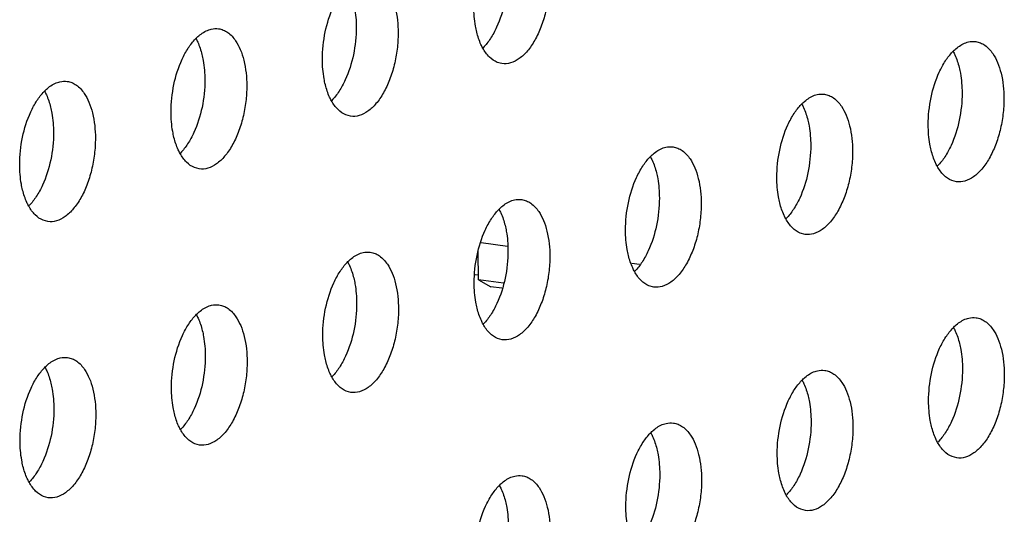
# Model space of a CAD drawing. Units: inches. Extents: x 0 to 34, y 0 to 22.
# Drawn here: x 24.7 to 25.2, y 15.6 to 15.9 of the extents above; entities that cross this region are included whole.
import ezdxf

# ---------------------------------------------------------------- set-up
doc = ezdxf.new("R2010")
doc.units = ezdxf.units.IN
doc.header["$LTSCALE"] = 1.87
doc.header["$MEASUREMENT"] = 0
doc.layers.get('0').update_dxf_attribs({"linetype": 'CONTINUOUS'})
doc.layers.add('3_ALL_AXES', color=7, linetype='CONTINUOUS')

msp = doc.modelspace()

# ---------------------------------------------------------------- linework, layer by layer
at = {"color": 7, "linetype": 'CONTINUOUS'}
for p, q in [((24.93439, 15.75053), (24.92041, 15.75246)), ((24.91896, 15.73288), (24.91894, 15.74791)), ((25.00435, 15.74091), (25.00025, 15.74148)), ((24.91734, 15.73564), (24.91895, 15.73542)), ((24.93228, 15.73105), (24.91896, 15.73288)), ((24.91896, 15.73288), (24.9255, 15.72919)), ((24.93142, 15.72838), (24.9255, 15.72919))]:
    msp.add_line(p, q, dxfattribs=at)
at = {"layer": '3_ALL_AXES', "color": 3, "linetype": 'CONTINUOUS'}
for p, q in [((24.93147, 15.84742), (24.92896, 15.8481)), ((24.85127, 15.81952), (24.84876, 15.82019)), ((24.77106, 15.79161), (24.76856, 15.79229)), ((25.17227, 15.78479), (25.16977, 15.78546)), ((24.69086, 15.76371), (24.68836, 15.76438)), ((25.09207, 15.75688), (25.08956, 15.75756)), ((25.01187, 15.72898), (25.00936, 15.72965)), ((24.93166, 15.70107), (24.92916, 15.70175)), ((24.85146, 15.67317), (24.84896, 15.67384)), ((24.77126, 15.64526), (24.76875, 15.64594)), ((25.17247, 15.63844), (25.16996, 15.63911)), ((24.69106, 15.61736), (24.68855, 15.61803)), ((25.09226, 15.61053), (25.08976, 15.61121))]:
    msp.add_line(p, q, dxfattribs=at)
at = {"layer": '3_ALL_AXES', "color": 7, "linetype": 'CONTINUOUS'}
for points, knots in [([(24.93446, 15.89459), (24.93447, 15.88972), (24.93346, 15.88015), (24.93058, 15.87094), (24.92862, 15.86668)], [0, 0, 0, 0, 0.509504, 1, 1, 1, 1]), ([(24.85271, 15.88016), (24.85297, 15.87911), (24.8539, 15.87468), (24.85425, 15.87014), (24.85426, 15.86669)], [0, 0, 0, 0, 0.23772, 1, 1, 1, 1]), ([(24.85426, 15.86669), (24.85426, 15.86182), (24.85325, 15.85224), (24.85038, 15.84303), (24.84842, 15.83877)], [0, 0, 0, 0, 0.509504, 1, 1, 1, 1]), ([(24.92862, 15.86668), (24.92767, 15.8646), (24.9256, 15.86078), (24.92295, 15.85732), (24.92153, 15.85585)], [0, 0, 0, 0, 0.52843, 1, 1, 1, 1]), ([(24.7693, 15.86072), (24.76964, 15.8601), (24.771, 15.8574), (24.77195, 15.8545), (24.77251, 15.85225)], [0, 0, 0, 0, 0.233107, 1, 1, 1, 1]), ([(24.77251, 15.85225), (24.77277, 15.85121), (24.77369, 15.84678), (24.77405, 15.84223), (24.77405, 15.83878)], [0, 0, 0, 0, 0.23772, 1, 1, 1, 1]), ([(25.17051, 15.8539), (25.17085, 15.85328), (25.1722, 15.85057), (25.17316, 15.84768), (25.17372, 15.84543)], [0, 0, 0, 0, 0.233107, 1, 1, 1, 1]), ([(25.17372, 15.84543), (25.17397, 15.84439), (25.1749, 15.83995), (25.17526, 15.83541), (25.17526, 15.83196)], [0, 0, 0, 0, 0.23772, 1, 1, 1, 1]), ([(24.77405, 15.83878), (24.77406, 15.83391), (24.77305, 15.82434), (24.77017, 15.81513), (24.76822, 15.81087)], [0, 0, 0, 0, 0.509504, 1, 1, 1, 1]), ([(24.84842, 15.83877), (24.84746, 15.8367), (24.8454, 15.83287), (24.84275, 15.82941), (24.84133, 15.82794)], [0, 0, 0, 0, 0.52843, 1, 1, 1, 1]), ([(24.6891, 15.83282), (24.68944, 15.8322), (24.6908, 15.82949), (24.69175, 15.8266), (24.69231, 15.82435)], [0, 0, 0, 0, 0.233107, 1, 1, 1, 1]), ([(25.17526, 15.83196), (25.17527, 15.82709), (25.17426, 15.81751), (25.17138, 15.80831), (25.16942, 15.80405)], [0, 0, 0, 0, 0.509504, 1, 1, 1, 1]), ([(24.69231, 15.82435), (24.69257, 15.8233), (24.69349, 15.81887), (24.69385, 15.81433), (24.69385, 15.81088)], [0, 0, 0, 0, 0.23772, 1, 1, 1, 1]), ([(25.09031, 15.82599), (25.09065, 15.82537), (25.092, 15.82267), (25.09296, 15.81978), (25.09351, 15.81753)], [0, 0, 0, 0, 0.233107, 1, 1, 1, 1]), ([(25.09351, 15.81753), (25.09377, 15.81648), (25.0947, 15.81205), (25.09505, 15.80751), (25.09506, 15.80406)], [0, 0, 0, 0, 0.23772, 1, 1, 1, 1]), ([(24.69385, 15.81088), (24.69386, 15.80601), (24.69285, 15.79643), (24.68997, 15.78723), (24.68801, 15.78297)], [0, 0, 0, 0, 0.509504, 1, 1, 1, 1]), ([(24.76822, 15.81087), (24.76726, 15.80879), (24.7652, 15.80497), (24.76255, 15.80151), (24.76113, 15.80004)], [0, 0, 0, 0, 0.52843, 1, 1, 1, 1]), ([(25.09506, 15.80406), (25.09507, 15.79919), (25.09405, 15.78961), (25.09118, 15.7804), (25.08922, 15.77614)], [0, 0, 0, 0, 0.509504, 1, 1, 1, 1]), ([(25.16942, 15.80405), (25.16847, 15.80197), (25.16641, 15.79814), (25.16375, 15.79469), (25.16233, 15.79322)], [0, 0, 0, 0, 0.52843, 1, 1, 1, 1]), ([(25.01011, 15.79809), (25.01045, 15.79747), (25.0118, 15.79476), (25.01275, 15.79187), (25.01331, 15.78962)], [0, 0, 0, 0, 0.233107, 1, 1, 1, 1]), ([(25.01331, 15.78962), (25.01357, 15.78858), (25.0145, 15.78414), (25.01485, 15.7796), (25.01486, 15.77615)], [0, 0, 0, 0, 0.23772, 1, 1, 1, 1]), ([(24.68801, 15.78297), (24.68706, 15.78089), (24.685, 15.77706), (24.68234, 15.7736), (24.68093, 15.77214)], [0, 0, 0, 0, 0.52843, 1, 1, 1, 1]), ([(25.01486, 15.77615), (25.01486, 15.77128), (25.01385, 15.7617), (25.01098, 15.7525), (25.00902, 15.74824)], [0, 0, 0, 0, 0.509504, 1, 1, 1, 1]), ([(25.08922, 15.77614), (25.08827, 15.77406), (25.0862, 15.77024), (25.08355, 15.76678), (25.08213, 15.76531)], [0, 0, 0, 0, 0.52843, 1, 1, 1, 1]), ([(24.9299, 15.77018), (24.93024, 15.76957), (24.9316, 15.76686), (24.93255, 15.76397), (24.93311, 15.76172)], [0, 0, 0, 0, 0.233107, 1, 1, 1, 1]), ([(24.93311, 15.76172), (24.93337, 15.76067), (24.93429, 15.75624), (24.93465, 15.7517), (24.93465, 15.74825)], [0, 0, 0, 0, 0.23772, 1, 1, 1, 1]), ([(24.93465, 15.74825), (24.93466, 15.74338), (24.93365, 15.7338), (24.93077, 15.72459), (24.92882, 15.72033)], [0, 0, 0, 0, 0.509504, 1, 1, 1, 1]), ([(25.00902, 15.74824), (25.00806, 15.74616), (25.006, 15.74233), (25.00335, 15.73888), (25.00193, 15.73741)], [0, 0, 0, 0, 0.52843, 1, 1, 1, 1]), ([(24.8497, 15.74228), (24.85004, 15.74166), (24.8514, 15.73896), (24.85235, 15.73606), (24.85291, 15.73381)], [0, 0, 0, 0, 0.233107, 1, 1, 1, 1]), ([(24.85291, 15.73381), (24.85317, 15.73277), (24.85409, 15.72833), (24.85445, 15.72379), (24.85445, 15.72034)], [0, 0, 0, 0, 0.23772, 1, 1, 1, 1]), ([(24.85445, 15.72034), (24.85446, 15.71547), (24.85345, 15.7059), (24.85057, 15.69669), (24.84861, 15.69243)], [0, 0, 0, 0, 0.509504, 1, 1, 1, 1]), ([(24.92882, 15.72033), (24.92786, 15.71825), (24.9258, 15.71443), (24.92314, 15.71097), (24.92173, 15.7095)], [0, 0, 0, 0, 0.52843, 1, 1, 1, 1]), ([(24.7695, 15.71437), (24.76984, 15.71376), (24.77119, 15.71105), (24.77215, 15.70816), (24.7727, 15.70591)], [0, 0, 0, 0, 0.233107, 1, 1, 1, 1]), ([(24.7727, 15.70591), (24.77296, 15.70486), (24.77389, 15.70043), (24.77424, 15.69589), (24.77425, 15.69244)], [0, 0, 0, 0, 0.23772, 1, 1, 1, 1]), ([(25.17071, 15.70755), (25.17105, 15.70693), (25.1724, 15.70423), (25.17335, 15.70133), (25.17391, 15.69908)], [0, 0, 0, 0, 0.233107, 1, 1, 1, 1]), ([(25.17391, 15.69908), (25.17417, 15.69804), (25.1751, 15.69361), (25.17545, 15.68906), (25.17546, 15.68561)], [0, 0, 0, 0, 0.23772, 1, 1, 1, 1]), ([(24.77425, 15.69244), (24.77426, 15.68757), (24.77325, 15.67799), (24.77037, 15.66878), (24.76841, 15.66452)], [0, 0, 0, 0, 0.509504, 1, 1, 1, 1]), ([(24.84861, 15.69243), (24.84766, 15.69035), (24.8456, 15.68652), (24.84294, 15.68307), (24.84153, 15.6816)], [0, 0, 0, 0, 0.52843, 1, 1, 1, 1]), ([(24.6893, 15.68647), (24.68964, 15.68585), (24.69099, 15.68315), (24.69195, 15.68025), (24.6925, 15.678)], [0, 0, 0, 0, 0.233107, 1, 1, 1, 1]), ([(25.17546, 15.68561), (25.17546, 15.68074), (25.17445, 15.67117), (25.17158, 15.66196), (25.16962, 15.6577)], [0, 0, 0, 0, 0.509504, 1, 1, 1, 1]), ([(24.6925, 15.678), (24.69276, 15.67696), (24.69369, 15.67253), (24.69404, 15.66798), (24.69405, 15.66453)], [0, 0, 0, 0, 0.23772, 1, 1, 1, 1]), ([(25.0905, 15.67964), (25.09084, 15.67903), (25.0922, 15.67632), (25.09315, 15.67343), (25.09371, 15.67118)], [0, 0, 0, 0, 0.233107, 1, 1, 1, 1]), ([(25.09371, 15.67118), (25.09397, 15.67013), (25.09489, 15.6657), (25.09525, 15.66116), (25.09525, 15.65771)], [0, 0, 0, 0, 0.23772, 1, 1, 1, 1]), ([(24.69405, 15.66453), (24.69405, 15.65966), (24.69304, 15.65009), (24.69017, 15.64088), (24.68821, 15.63662)], [0, 0, 0, 0, 0.509504, 1, 1, 1, 1]), ([(24.76841, 15.66452), (24.76746, 15.66244), (24.76539, 15.65862), (24.76274, 15.65516), (24.76132, 15.65369)], [0, 0, 0, 0, 0.52843, 1, 1, 1, 1]), ([(25.09525, 15.65771), (25.09526, 15.65284), (25.09425, 15.64326), (25.09137, 15.63405), (25.08942, 15.62979)], [0, 0, 0, 0, 0.509504, 1, 1, 1, 1]), ([(25.16962, 15.6577), (25.16866, 15.65562), (25.1666, 15.6518), (25.16395, 15.64834), (25.16253, 15.64687)], [0, 0, 0, 0, 0.52843, 1, 1, 1, 1]), ([(25.0103, 15.65174), (25.01064, 15.65112), (25.01199, 15.64842), (25.01295, 15.64552), (25.01351, 15.64327)], [0, 0, 0, 0, 0.233107, 1, 1, 1, 1]), ([(25.01351, 15.64327), (25.01377, 15.64223), (25.01469, 15.6378), (25.01505, 15.63325), (25.01505, 15.6298)], [0, 0, 0, 0, 0.23772, 1, 1, 1, 1]), ([(24.68821, 15.63662), (24.68725, 15.63454), (24.68519, 15.63072), (24.68254, 15.62726), (24.68112, 15.62579)], [0, 0, 0, 0, 0.52843, 1, 1, 1, 1]), ([(25.01505, 15.6298), (25.01506, 15.62493), (25.01405, 15.61536), (25.01117, 15.60615), (25.00921, 15.60189)], [0, 0, 0, 0, 0.509504, 1, 1, 1, 1]), ([(25.08942, 15.62979), (25.08846, 15.62772), (25.0864, 15.62389), (25.08374, 15.62043), (25.08233, 15.61896)], [0, 0, 0, 0, 0.52843, 1, 1, 1, 1]), ([(24.9301, 15.62384), (24.93044, 15.62322), (24.93179, 15.62051), (24.93275, 15.61762), (24.9333, 15.61537)], [0, 0, 0, 0, 0.233107, 1, 1, 1, 1]), ([(24.9333, 15.61537), (24.93356, 15.61432), (24.93449, 15.60989), (24.93484, 15.60535), (24.93485, 15.6019)], [0, 0, 0, 0, 0.23772, 1, 1, 1, 1])]:
    msp.add_open_spline(points, degree=3, knots=knots, dxfattribs=at)
at = {"layer": '3_ALL_AXES', "color": 3, "linetype": 'CONTINUOUS'}
for points, knots in [([(24.95664, 15.89154), (24.95665, 15.88871), (24.95629, 15.88303), (24.95479, 15.8747), (24.95236, 15.86688), (24.94914, 15.85994), (24.94529, 15.85423), (24.94096, 15.85002), (24.93629, 15.84752), (24.93297, 15.84721), (24.93147, 15.84742)], [0, 0, 0, 0, 0.152903, 0.30709, 0.455996, 0.594539, 0.718715, 0.826201, 0.918093, 1, 1, 1, 1]), ([(24.87053, 15.88747), (24.87152, 15.886), (24.87327, 15.88264), (24.87579, 15.87473), (24.87643, 15.86816), (24.87644, 15.86364)], [0, 0, 0, 0, 0.213408, 0.454162, 1, 1, 1, 1]), ([(24.83634, 15.84969), (24.83633, 15.85456), (24.83734, 15.86413), (24.84022, 15.87334), (24.84218, 15.8776)], [0, 0, 0, 0, 0.509504, 1, 1, 1, 1]), ([(24.91809, 15.86412), (24.91783, 15.86516), (24.9169, 15.8696), (24.91654, 15.87414), (24.91654, 15.87759)], [0, 0, 0, 0, 0.23772, 1, 1, 1, 1]), ([(24.77614, 15.86534), (24.77657, 15.86549), (24.77824, 15.86598), (24.78003, 15.86608), (24.78131, 15.8659)], [0, 0, 0, 0, 0.259964, 1, 1, 1, 1]), ([(24.78131, 15.8659), (24.78216, 15.86579), (24.78388, 15.86532), (24.78719, 15.86346), (24.7892, 15.86123), (24.79033, 15.85956)], [0, 0, 0, 0, 0.227958, 0.466039, 1, 1, 1, 1]), ([(24.76197, 15.8497), (24.76293, 15.85177), (24.76499, 15.8556), (24.76764, 15.85906), (24.76906, 15.86053)], [0, 0, 0, 0, 0.52843, 1, 1, 1, 1]), ([(24.76906, 15.86053), (24.76961, 15.86109), (24.77168, 15.86306), (24.77417, 15.86466), (24.77614, 15.86534)], [0, 0, 0, 0, 0.274566, 1, 1, 1, 1]), ([(24.87644, 15.86364), (24.87644, 15.86081), (24.87609, 15.85512), (24.87458, 15.8468), (24.87216, 15.83897), (24.86894, 15.83204), (24.86509, 15.82633), (24.86076, 15.82212), (24.85609, 15.81961), (24.85277, 15.81931), (24.85127, 15.81952)], [0, 0, 0, 0, 0.152903, 0.30709, 0.455996, 0.594539, 0.718715, 0.826201, 0.918093, 1, 1, 1, 1]), ([(24.92129, 15.85565), (24.92095, 15.85627), (24.9196, 15.85898), (24.91864, 15.86187), (24.91809, 15.86412)], [0, 0, 0, 0, 0.233107, 1, 1, 1, 1]), ([(24.79033, 15.85956), (24.79132, 15.8581), (24.79307, 15.85473), (24.79559, 15.84682), (24.79623, 15.84025), (24.79624, 15.83573)], [0, 0, 0, 0, 0.213408, 0.454162, 1, 1, 1, 1]), ([(24.92896, 15.8481), (24.92741, 15.84873), (24.92436, 15.85091), (24.92224, 15.85394), (24.92129, 15.85565)], [0, 0, 0, 0, 0.461226, 1, 1, 1, 1]), ([(25.17027, 15.8537), (25.17082, 15.85427), (25.17289, 15.85624), (25.17538, 15.85784), (25.17734, 15.85852)], [0, 0, 0, 0, 0.274566, 1, 1, 1, 1]), ([(25.17734, 15.85852), (25.17777, 15.85867), (25.17945, 15.85916), (25.18124, 15.85926), (25.18252, 15.85908)], [0, 0, 0, 0, 0.259964, 1, 1, 1, 1]), ([(25.18252, 15.85908), (25.18337, 15.85896), (25.18509, 15.8585), (25.1884, 15.85664), (25.1904, 15.8544), (25.19154, 15.85274)], [0, 0, 0, 0, 0.227958, 0.466039, 1, 1, 1, 1]), ([(25.16318, 15.84287), (25.16414, 15.84495), (25.1662, 15.84877), (25.16885, 15.85223), (25.17027, 15.8537)], [0, 0, 0, 0, 0.52843, 1, 1, 1, 1]), ([(25.19154, 15.85274), (25.19253, 15.85128), (25.19427, 15.84791), (25.19679, 15.84), (25.19744, 15.83343), (25.19744, 15.82891)], [0, 0, 0, 0, 0.213408, 0.454162, 1, 1, 1, 1]), ([(24.75614, 15.82178), (24.75613, 15.82665), (24.75714, 15.83623), (24.76002, 15.84543), (24.76197, 15.8497)], [0, 0, 0, 0, 0.509504, 1, 1, 1, 1]), ([(24.83788, 15.83622), (24.83762, 15.83726), (24.8367, 15.84169), (24.83634, 15.84624), (24.83634, 15.84969)], [0, 0, 0, 0, 0.23772, 1, 1, 1, 1]), ([(25.15734, 15.81496), (25.15734, 15.81983), (25.15835, 15.8294), (25.16122, 15.83861), (25.16318, 15.84287)], [0, 0, 0, 0, 0.509504, 1, 1, 1, 1]), ([(24.68886, 15.83262), (24.68941, 15.83319), (24.69148, 15.83516), (24.69397, 15.83676), (24.69594, 15.83744)], [0, 0, 0, 0, 0.274566, 1, 1, 1, 1]), ([(24.69594, 15.83744), (24.69636, 15.83759), (24.69804, 15.83808), (24.69983, 15.83818), (24.70111, 15.838)], [0, 0, 0, 0, 0.259964, 1, 1, 1, 1]), ([(24.70111, 15.838), (24.70196, 15.83788), (24.70368, 15.83742), (24.70699, 15.83555), (24.709, 15.83332), (24.71013, 15.83166)], [0, 0, 0, 0, 0.227958, 0.466039, 1, 1, 1, 1]), ([(24.79624, 15.83573), (24.79624, 15.8329), (24.79588, 15.82722), (24.79438, 15.81889), (24.79196, 15.81107), (24.78874, 15.80413), (24.78489, 15.79842), (24.78056, 15.79421), (24.77588, 15.79171), (24.77257, 15.7914), (24.77106, 15.79161)], [0, 0, 0, 0, 0.152903, 0.30709, 0.455996, 0.594539, 0.718715, 0.826201, 0.918093, 1, 1, 1, 1]), ([(24.84109, 15.82775), (24.84075, 15.82837), (24.83939, 15.83107), (24.83844, 15.83397), (24.83788, 15.83622)], [0, 0, 0, 0, 0.233107, 1, 1, 1, 1]), ([(24.68177, 15.82179), (24.68273, 15.82387), (24.68479, 15.82769), (24.68744, 15.83115), (24.68886, 15.83262)], [0, 0, 0, 0, 0.52843, 1, 1, 1, 1]), ([(24.71013, 15.83166), (24.71112, 15.83019), (24.71287, 15.82683), (24.71538, 15.81892), (24.71603, 15.81235), (24.71603, 15.80783)], [0, 0, 0, 0, 0.213408, 0.454162, 1, 1, 1, 1]), ([(25.09007, 15.8258), (25.09061, 15.82636), (25.09269, 15.82833), (25.09518, 15.82993), (25.09714, 15.83062)], [0, 0, 0, 0, 0.274566, 1, 1, 1, 1]), ([(25.09714, 15.83062), (25.09757, 15.83076), (25.09924, 15.83125), (25.10104, 15.83135), (25.10231, 15.83118)], [0, 0, 0, 0, 0.259964, 1, 1, 1, 1]), ([(25.10231, 15.83118), (25.10317, 15.83106), (25.10488, 15.83059), (25.1082, 15.82873), (25.1102, 15.8265), (25.11133, 15.82483)], [0, 0, 0, 0, 0.227958, 0.466039, 1, 1, 1, 1]), ([(25.19744, 15.82891), (25.19745, 15.82608), (25.19709, 15.82039), (25.19559, 15.81207), (25.19316, 15.80424), (25.18995, 15.79731), (25.1861, 15.7916), (25.18176, 15.78739), (25.17709, 15.78489), (25.17377, 15.78458), (25.17227, 15.78479)], [0, 0, 0, 0, 0.152903, 0.30709, 0.455996, 0.594539, 0.718715, 0.826201, 0.918093, 1, 1, 1, 1]), ([(24.84876, 15.82019), (24.84721, 15.82082), (24.84415, 15.82301), (24.84204, 15.82603), (24.84109, 15.82775)], [0, 0, 0, 0, 0.461226, 1, 1, 1, 1]), ([(25.08298, 15.81497), (25.08393, 15.81705), (25.086, 15.82087), (25.08865, 15.82433), (25.09007, 15.8258)], [0, 0, 0, 0, 0.52843, 1, 1, 1, 1]), ([(25.11133, 15.82483), (25.11233, 15.82337), (25.11407, 15.82001), (25.11659, 15.81209), (25.11724, 15.80552), (25.11724, 15.801)], [0, 0, 0, 0, 0.213408, 0.454162, 1, 1, 1, 1]), ([(24.67593, 15.79388), (24.67593, 15.79875), (24.67694, 15.80832), (24.67981, 15.81753), (24.68177, 15.82179)], [0, 0, 0, 0, 0.509504, 1, 1, 1, 1]), ([(24.75768, 15.80831), (24.75742, 15.80936), (24.7565, 15.81379), (24.75614, 15.81833), (24.75614, 15.82178)], [0, 0, 0, 0, 0.23772, 1, 1, 1, 1]), ([(25.07714, 15.78705), (25.07713, 15.79192), (25.07814, 15.8015), (25.08102, 15.81071), (25.08298, 15.81497)], [0, 0, 0, 0, 0.509504, 1, 1, 1, 1]), ([(25.15889, 15.80149), (25.15863, 15.80253), (25.1577, 15.80696), (25.15735, 15.81151), (25.15734, 15.81496)], [0, 0, 0, 0, 0.23772, 1, 1, 1, 1]), ([(24.76089, 15.79984), (24.76055, 15.80046), (24.75919, 15.80317), (24.75824, 15.80606), (24.75768, 15.80831)], [0, 0, 0, 0, 0.233107, 1, 1, 1, 1]), ([(24.71603, 15.80783), (24.71604, 15.805), (24.71568, 15.79931), (24.71418, 15.79099), (24.71175, 15.78316), (24.70854, 15.77623), (24.70469, 15.77052), (24.70035, 15.76631), (24.69568, 15.7638), (24.69236, 15.7635), (24.69086, 15.76371)], [0, 0, 0, 0, 0.152903, 0.30709, 0.455996, 0.594539, 0.718715, 0.826201, 0.918093, 1, 1, 1, 1]), ([(25.01694, 15.80271), (25.01737, 15.80286), (25.01904, 15.80335), (25.02083, 15.80345), (25.02211, 15.80327)], [0, 0, 0, 0, 0.259964, 1, 1, 1, 1]), ([(25.02211, 15.80327), (25.02296, 15.80315), (25.02468, 15.80269), (25.028, 15.80083), (25.03, 15.79859), (25.03113, 15.79693)], [0, 0, 0, 0, 0.227958, 0.466039, 1, 1, 1, 1]), ([(24.76856, 15.79229), (24.767, 15.79292), (24.76395, 15.7951), (24.76183, 15.79813), (24.76089, 15.79984)], [0, 0, 0, 0, 0.461226, 1, 1, 1, 1]), ([(25.00278, 15.78706), (25.00373, 15.78914), (25.00579, 15.79296), (25.00845, 15.79642), (25.00986, 15.79789)], [0, 0, 0, 0, 0.52843, 1, 1, 1, 1]), ([(25.00986, 15.79789), (25.01041, 15.79846), (25.01249, 15.80043), (25.01498, 15.80203), (25.01694, 15.80271)], [0, 0, 0, 0, 0.274566, 1, 1, 1, 1]), ([(25.11724, 15.801), (25.11725, 15.79818), (25.11689, 15.79249), (25.11539, 15.78417), (25.11296, 15.77634), (25.10974, 15.7694), (25.10589, 15.76369), (25.10156, 15.75948), (25.09689, 15.75698), (25.09357, 15.75667), (25.09207, 15.75688)], [0, 0, 0, 0, 0.152903, 0.30709, 0.455996, 0.594539, 0.718715, 0.826201, 0.918093, 1, 1, 1, 1]), ([(25.16209, 15.79302), (25.16175, 15.79364), (25.1604, 15.79634), (25.15944, 15.79924), (25.15889, 15.80149)], [0, 0, 0, 0, 0.233107, 1, 1, 1, 1]), ([(24.67748, 15.78041), (24.67722, 15.78145), (24.67629, 15.78588), (24.67594, 15.79043), (24.67593, 15.79388)], [0, 0, 0, 0, 0.23772, 1, 1, 1, 1]), ([(25.03113, 15.79693), (25.03212, 15.79547), (25.03387, 15.7921), (25.03639, 15.78419), (25.03703, 15.77762), (25.03704, 15.7731)], [0, 0, 0, 0, 0.213408, 0.454162, 1, 1, 1, 1]), ([(25.16977, 15.78546), (25.16821, 15.7861), (25.16516, 15.78828), (25.16304, 15.7913), (25.16209, 15.79302)], [0, 0, 0, 0, 0.461226, 1, 1, 1, 1]), ([(24.99694, 15.75915), (24.99693, 15.76402), (24.99794, 15.77359), (25.00082, 15.7828), (25.00278, 15.78706)], [0, 0, 0, 0, 0.509504, 1, 1, 1, 1]), ([(25.07869, 15.77358), (25.07843, 15.77463), (25.0775, 15.77906), (25.07714, 15.7836), (25.07714, 15.78705)], [0, 0, 0, 0, 0.23772, 1, 1, 1, 1]), ([(24.68068, 15.77194), (24.68034, 15.77256), (24.67899, 15.77526), (24.67804, 15.77816), (24.67748, 15.78041)], [0, 0, 0, 0, 0.233107, 1, 1, 1, 1]), ([(24.68836, 15.76438), (24.6868, 15.76502), (24.68375, 15.7672), (24.68163, 15.77022), (24.68068, 15.77194)], [0, 0, 0, 0, 0.461226, 1, 1, 1, 1]), ([(24.92966, 15.76999), (24.93021, 15.77055), (24.93228, 15.77253), (24.93477, 15.77412), (24.93674, 15.77481)], [0, 0, 0, 0, 0.274566, 1, 1, 1, 1]), ([(24.93674, 15.77481), (24.93717, 15.77496), (24.93884, 15.77544), (24.94063, 15.77554), (24.94191, 15.77537)], [0, 0, 0, 0, 0.259964, 1, 1, 1, 1]), ([(24.94191, 15.77537), (24.94276, 15.77525), (24.94448, 15.77478), (24.94779, 15.77292), (24.9498, 15.77069), (24.95093, 15.76902)], [0, 0, 0, 0, 0.227958, 0.466039, 1, 1, 1, 1]), ([(25.03704, 15.7731), (25.03704, 15.77027), (25.03669, 15.76458), (25.03518, 15.75626), (25.03276, 15.74843), (25.02954, 15.7415), (25.02569, 15.73579), (25.02136, 15.73158), (25.01669, 15.72908), (25.01337, 15.72877), (25.01187, 15.72898)], [0, 0, 0, 0, 0.152903, 0.30709, 0.455996, 0.594539, 0.718715, 0.826201, 0.918093, 1, 1, 1, 1]), ([(25.08189, 15.76512), (25.08155, 15.76573), (25.0802, 15.76844), (25.07924, 15.77133), (25.07869, 15.77358)], [0, 0, 0, 0, 0.233107, 1, 1, 1, 1]), ([(24.92257, 15.75916), (24.92353, 15.76124), (24.92559, 15.76506), (24.92824, 15.76852), (24.92966, 15.76999)], [0, 0, 0, 0, 0.52843, 1, 1, 1, 1]), ([(24.95093, 15.76902), (24.95192, 15.76756), (24.95367, 15.7642), (24.95618, 15.75628), (24.95683, 15.74972), (24.95684, 15.7452)], [0, 0, 0, 0, 0.213408, 0.454162, 1, 1, 1, 1]), ([(25.08956, 15.75756), (25.08801, 15.75819), (25.08496, 15.76038), (25.08284, 15.7634), (25.08189, 15.76512)], [0, 0, 0, 0, 0.461226, 1, 1, 1, 1]), ([(24.91674, 15.73124), (24.91673, 15.73611), (24.91774, 15.74569), (24.92062, 15.7549), (24.92257, 15.75916)], [0, 0, 0, 0, 0.509504, 1, 1, 1, 1]), ([(24.99848, 15.74568), (24.99822, 15.74672), (24.9973, 15.75115), (24.99694, 15.7557), (24.99694, 15.75915)], [0, 0, 0, 0, 0.23772, 1, 1, 1, 1]), ([(24.84946, 15.74208), (24.85001, 15.74265), (24.85208, 15.74462), (24.85457, 15.74622), (24.85654, 15.7469)], [0, 0, 0, 0, 0.274566, 1, 1, 1, 1]), ([(24.85654, 15.7469), (24.85696, 15.74705), (24.85864, 15.74754), (24.86043, 15.74764), (24.86171, 15.74746)], [0, 0, 0, 0, 0.259964, 1, 1, 1, 1]), ([(24.86171, 15.74746), (24.86256, 15.74734), (24.86428, 15.74688), (24.86759, 15.74502), (24.8696, 15.74278), (24.87073, 15.74112)], [0, 0, 0, 0, 0.227958, 0.466039, 1, 1, 1, 1]), ([(25.00169, 15.73721), (25.00135, 15.73783), (24.99999, 15.74053), (24.99904, 15.74343), (24.99848, 15.74568)], [0, 0, 0, 0, 0.233107, 1, 1, 1, 1]), ([(24.84237, 15.73125), (24.84333, 15.73333), (24.84539, 15.73715), (24.84804, 15.74061), (24.84946, 15.74208)], [0, 0, 0, 0, 0.52843, 1, 1, 1, 1]), ([(24.87073, 15.74112), (24.87172, 15.73966), (24.87346, 15.73629), (24.87598, 15.72838), (24.87663, 15.72181), (24.87663, 15.71729)], [0, 0, 0, 0, 0.213408, 0.454162, 1, 1, 1, 1]), ([(24.95684, 15.7452), (24.95684, 15.74237), (24.95648, 15.73668), (24.95498, 15.72836), (24.95256, 15.72053), (24.94934, 15.7136), (24.94549, 15.70788), (24.94116, 15.70367), (24.93648, 15.70117), (24.93316, 15.70087), (24.93166, 15.70107)], [0, 0, 0, 0, 0.152903, 0.30709, 0.455996, 0.594539, 0.718715, 0.826201, 0.918093, 1, 1, 1, 1]), ([(25.00936, 15.72965), (25.00781, 15.73029), (25.00475, 15.73247), (25.00264, 15.73549), (25.00169, 15.73721)], [0, 0, 0, 0, 0.461226, 1, 1, 1, 1]), ([(24.83653, 15.70334), (24.83653, 15.70821), (24.83754, 15.71778), (24.84041, 15.72699), (24.84237, 15.73125)], [0, 0, 0, 0, 0.509504, 1, 1, 1, 1]), ([(24.91828, 15.71777), (24.91802, 15.71882), (24.9171, 15.72325), (24.91674, 15.72779), (24.91674, 15.73124)], [0, 0, 0, 0, 0.23772, 1, 1, 1, 1]), ([(24.77633, 15.719), (24.77676, 15.71915), (24.77843, 15.71963), (24.78023, 15.71973), (24.7815, 15.71956)], [0, 0, 0, 0, 0.259964, 1, 1, 1, 1]), ([(24.7815, 15.71956), (24.78236, 15.71944), (24.78407, 15.71897), (24.78739, 15.71711), (24.78939, 15.71488), (24.79052, 15.71321)], [0, 0, 0, 0, 0.227958, 0.466039, 1, 1, 1, 1]), ([(24.76217, 15.70335), (24.76312, 15.70543), (24.76519, 15.70925), (24.76784, 15.71271), (24.76926, 15.71418)], [0, 0, 0, 0, 0.52843, 1, 1, 1, 1]), ([(24.76926, 15.71418), (24.7698, 15.71474), (24.77188, 15.71672), (24.77437, 15.71831), (24.77633, 15.719)], [0, 0, 0, 0, 0.274566, 1, 1, 1, 1]), ([(24.87663, 15.71729), (24.87664, 15.71446), (24.87628, 15.70877), (24.87478, 15.70045), (24.87235, 15.69262), (24.86914, 15.68569), (24.86529, 15.67998), (24.86095, 15.67577), (24.85628, 15.67327), (24.85296, 15.67296), (24.85146, 15.67317)], [0, 0, 0, 0, 0.152903, 0.30709, 0.455996, 0.594539, 0.718715, 0.826201, 0.918093, 1, 1, 1, 1]), ([(24.92149, 15.70931), (24.92115, 15.70992), (24.91979, 15.71263), (24.91884, 15.71552), (24.91828, 15.71777)], [0, 0, 0, 0, 0.233107, 1, 1, 1, 1]), ([(24.79052, 15.71321), (24.79152, 15.71175), (24.79326, 15.70839), (24.79578, 15.70047), (24.79643, 15.69391), (24.79643, 15.68939)], [0, 0, 0, 0, 0.213408, 0.454162, 1, 1, 1, 1]), ([(24.92916, 15.70175), (24.9276, 15.70238), (24.92455, 15.70457), (24.92243, 15.70759), (24.92149, 15.70931)], [0, 0, 0, 0, 0.461226, 1, 1, 1, 1]), ([(25.17046, 15.70735), (25.17101, 15.70792), (25.17309, 15.70989), (25.17557, 15.71149), (25.17754, 15.71217)], [0, 0, 0, 0, 0.274566, 1, 1, 1, 1]), ([(25.17754, 15.71217), (25.17797, 15.71232), (25.17964, 15.71281), (25.18143, 15.71291), (25.18271, 15.71273)], [0, 0, 0, 0, 0.259964, 1, 1, 1, 1]), ([(25.18271, 15.71273), (25.18356, 15.71262), (25.18528, 15.71215), (25.1886, 15.71029), (25.1906, 15.70806), (25.19173, 15.70639)], [0, 0, 0, 0, 0.227958, 0.466039, 1, 1, 1, 1]), ([(25.16338, 15.69652), (25.16433, 15.6986), (25.16639, 15.70243), (25.16905, 15.70588), (25.17046, 15.70735)], [0, 0, 0, 0, 0.52843, 1, 1, 1, 1]), ([(25.19173, 15.70639), (25.19272, 15.70493), (25.19447, 15.70156), (25.19699, 15.69365), (25.19763, 15.68708), (25.19764, 15.68256)], [0, 0, 0, 0, 0.213408, 0.454162, 1, 1, 1, 1]), ([(24.75633, 15.67543), (24.75632, 15.6803), (24.75733, 15.68988), (24.76021, 15.69909), (24.76217, 15.70335)], [0, 0, 0, 0, 0.509504, 1, 1, 1, 1]), ([(24.83808, 15.68987), (24.83782, 15.69091), (24.83689, 15.69535), (24.83654, 15.69989), (24.83653, 15.70334)], [0, 0, 0, 0, 0.23772, 1, 1, 1, 1]), ([(25.15754, 15.66861), (25.15753, 15.67348), (25.15854, 15.68306), (25.16142, 15.69226), (25.16338, 15.69652)], [0, 0, 0, 0, 0.509504, 1, 1, 1, 1]), ([(24.68905, 15.68627), (24.6896, 15.68684), (24.69168, 15.68881), (24.69417, 15.69041), (24.69613, 15.69109)], [0, 0, 0, 0, 0.274566, 1, 1, 1, 1]), ([(24.69613, 15.69109), (24.69656, 15.69124), (24.69823, 15.69173), (24.70002, 15.69183), (24.7013, 15.69165)], [0, 0, 0, 0, 0.259964, 1, 1, 1, 1]), ([(24.7013, 15.69165), (24.70215, 15.69153), (24.70387, 15.69107), (24.70719, 15.68921), (24.70919, 15.68698), (24.71032, 15.68531)], [0, 0, 0, 0, 0.227958, 0.466039, 1, 1, 1, 1]), ([(24.79643, 15.68939), (24.79644, 15.68656), (24.79608, 15.68087), (24.79458, 15.67255), (24.79215, 15.66472), (24.78893, 15.65779), (24.78509, 15.65207), (24.78075, 15.64786), (24.77608, 15.64536), (24.77276, 15.64506), (24.77126, 15.64526)], [0, 0, 0, 0, 0.152903, 0.30709, 0.455996, 0.594539, 0.718715, 0.826201, 0.918093, 1, 1, 1, 1]), ([(24.84128, 15.6814), (24.84094, 15.68202), (24.83959, 15.68472), (24.83863, 15.68762), (24.83808, 15.68987)], [0, 0, 0, 0, 0.233107, 1, 1, 1, 1]), ([(24.68197, 15.67544), (24.68292, 15.67752), (24.68498, 15.68135), (24.68764, 15.6848), (24.68905, 15.68627)], [0, 0, 0, 0, 0.52843, 1, 1, 1, 1]), ([(24.71032, 15.68531), (24.71132, 15.68385), (24.71306, 15.68048), (24.71558, 15.67257), (24.71622, 15.666), (24.71623, 15.66148)], [0, 0, 0, 0, 0.213408, 0.454162, 1, 1, 1, 1]), ([(25.09026, 15.67945), (25.09081, 15.68002), (25.09288, 15.68199), (25.09537, 15.68358), (25.09734, 15.68427)], [0, 0, 0, 0, 0.274566, 1, 1, 1, 1]), ([(25.09734, 15.68427), (25.09777, 15.68442), (25.09944, 15.6849), (25.10123, 15.685), (25.10251, 15.68483)], [0, 0, 0, 0, 0.259964, 1, 1, 1, 1]), ([(25.10251, 15.68483), (25.10336, 15.68471), (25.10508, 15.68424), (25.10839, 15.68238), (25.1104, 15.68015), (25.11153, 15.67849)], [0, 0, 0, 0, 0.227958, 0.466039, 1, 1, 1, 1]), ([(24.84896, 15.67384), (24.8474, 15.67448), (24.84435, 15.67666), (24.84223, 15.67968), (24.84128, 15.6814)], [0, 0, 0, 0, 0.461226, 1, 1, 1, 1]), ([(25.08317, 15.66862), (25.08413, 15.6707), (25.08619, 15.67452), (25.08884, 15.67798), (25.09026, 15.67945)], [0, 0, 0, 0, 0.52843, 1, 1, 1, 1]), ([(25.11153, 15.67849), (25.11252, 15.67702), (25.11427, 15.67366), (25.11678, 15.66575), (25.11743, 15.65918), (25.11744, 15.65466)], [0, 0, 0, 0, 0.213408, 0.454162, 1, 1, 1, 1]), ([(25.19764, 15.68256), (25.19764, 15.67973), (25.19729, 15.67404), (25.19578, 15.66572), (25.19336, 15.65789), (25.19014, 15.65096), (25.18629, 15.64525), (25.18196, 15.64104), (25.17728, 15.63854), (25.17397, 15.63823), (25.17247, 15.63844)], [0, 0, 0, 0, 0.152903, 0.30709, 0.455996, 0.594539, 0.718715, 0.826201, 0.918093, 1, 1, 1, 1]), ([(24.67613, 15.64753), (24.67612, 15.6524), (24.67713, 15.66197), (24.68001, 15.67118), (24.68197, 15.67544)], [0, 0, 0, 0, 0.509504, 1, 1, 1, 1]), ([(24.75788, 15.66196), (24.75762, 15.66301), (24.75669, 15.66744), (24.75634, 15.67198), (24.75633, 15.67543)], [0, 0, 0, 0, 0.23772, 1, 1, 1, 1]), ([(25.07734, 15.64071), (25.07733, 15.64558), (25.07834, 15.65515), (25.08122, 15.66436), (25.08317, 15.66862)], [0, 0, 0, 0, 0.509504, 1, 1, 1, 1]), ([(25.15908, 15.65514), (25.15882, 15.65618), (25.1579, 15.66062), (25.15754, 15.66516), (25.15754, 15.66861)], [0, 0, 0, 0, 0.23772, 1, 1, 1, 1]), ([(24.76108, 15.6535), (24.76074, 15.65411), (24.75939, 15.65682), (24.75843, 15.65971), (24.75788, 15.66196)], [0, 0, 0, 0, 0.233107, 1, 1, 1, 1]), ([(24.71623, 15.66148), (24.71623, 15.65865), (24.71588, 15.65296), (24.71438, 15.64464), (24.71195, 15.63681), (24.70873, 15.62988), (24.70488, 15.62417), (24.70055, 15.61996), (24.69588, 15.61746), (24.69256, 15.61715), (24.69106, 15.61736)], [0, 0, 0, 0, 0.152903, 0.30709, 0.455996, 0.594539, 0.718715, 0.826201, 0.918093, 1, 1, 1, 1]), ([(25.01713, 15.65636), (25.01756, 15.65651), (25.01924, 15.657), (25.02103, 15.6571), (25.02231, 15.65692)], [0, 0, 0, 0, 0.259964, 1, 1, 1, 1]), ([(25.02231, 15.65692), (25.02316, 15.65681), (25.02488, 15.65634), (25.02819, 15.65448), (25.0302, 15.65225), (25.03133, 15.65058)], [0, 0, 0, 0, 0.227958, 0.466039, 1, 1, 1, 1]), ([(24.76875, 15.64594), (24.7672, 15.64657), (24.76415, 15.64876), (24.76203, 15.65178), (24.76108, 15.6535)], [0, 0, 0, 0, 0.461226, 1, 1, 1, 1]), ([(25.00297, 15.64071), (25.00393, 15.64279), (25.00599, 15.64662), (25.00864, 15.65008), (25.01006, 15.65154)], [0, 0, 0, 0, 0.52843, 1, 1, 1, 1]), ([(25.01006, 15.65154), (25.01061, 15.65211), (25.01268, 15.65408), (25.01517, 15.65568), (25.01713, 15.65636)], [0, 0, 0, 0, 0.274566, 1, 1, 1, 1]), ([(25.11744, 15.65466), (25.11744, 15.65183), (25.11708, 15.64614), (25.11558, 15.63782), (25.11316, 15.62999), (25.10994, 15.62306), (25.10609, 15.61735), (25.10176, 15.61314), (25.09708, 15.61063), (25.09376, 15.61033), (25.09226, 15.61053)], [0, 0, 0, 0, 0.152903, 0.30709, 0.455996, 0.594539, 0.718715, 0.826201, 0.918093, 1, 1, 1, 1]), ([(25.16229, 15.64667), (25.16195, 15.64729), (25.16059, 15.65), (25.15964, 15.65289), (25.15908, 15.65514)], [0, 0, 0, 0, 0.233107, 1, 1, 1, 1]), ([(24.67767, 15.63406), (24.67742, 15.6351), (24.67649, 15.63954), (24.67613, 15.64408), (24.67613, 15.64753)], [0, 0, 0, 0, 0.23772, 1, 1, 1, 1]), ([(25.03133, 15.65058), (25.03232, 15.64912), (25.03406, 15.64575), (25.03658, 15.63784), (25.03723, 15.63127), (25.03723, 15.62675)], [0, 0, 0, 0, 0.213408, 0.454162, 1, 1, 1, 1]), ([(25.16996, 15.63911), (25.1684, 15.63975), (25.16535, 15.64193), (25.16324, 15.64496), (25.16229, 15.64667)], [0, 0, 0, 0, 0.461226, 1, 1, 1, 1]), ([(24.99713, 15.6128), (24.99713, 15.61767), (24.99814, 15.62725), (25.00101, 15.63645), (25.00297, 15.64071)], [0, 0, 0, 0, 0.509504, 1, 1, 1, 1]), ([(25.07888, 15.62724), (25.07862, 15.62828), (25.0777, 15.63271), (25.07734, 15.63726), (25.07734, 15.64071)], [0, 0, 0, 0, 0.23772, 1, 1, 1, 1]), ([(24.68088, 15.62559), (24.68054, 15.62621), (24.67919, 15.62891), (24.67823, 15.63181), (24.67767, 15.63406)], [0, 0, 0, 0, 0.233107, 1, 1, 1, 1]), ([(24.68855, 15.61803), (24.687, 15.61867), (24.68395, 15.62085), (24.68183, 15.62387), (24.68088, 15.62559)], [0, 0, 0, 0, 0.461226, 1, 1, 1, 1]), ([(24.92986, 15.62364), (24.9304, 15.62421), (24.93248, 15.62618), (24.93497, 15.62778), (24.93693, 15.62846)], [0, 0, 0, 0, 0.274566, 1, 1, 1, 1]), ([(24.93693, 15.62846), (24.93736, 15.62861), (24.93903, 15.6291), (24.94083, 15.6292), (24.9421, 15.62902)], [0, 0, 0, 0, 0.259964, 1, 1, 1, 1]), ([(24.9421, 15.62902), (24.94296, 15.6289), (24.94467, 15.62844), (24.94799, 15.62657), (24.94999, 15.62434), (24.95112, 15.62268)], [0, 0, 0, 0, 0.227958, 0.466039, 1, 1, 1, 1]), ([(25.03723, 15.62675), (25.03724, 15.62392), (25.03688, 15.61824), (25.03538, 15.60991), (25.03295, 15.60209), (25.02974, 15.59515), (25.02589, 15.58944), (25.02155, 15.58523), (25.01688, 15.58273), (25.01356, 15.58242), (25.01206, 15.58263)], [0, 0, 0, 0, 0.152903, 0.30709, 0.455996, 0.594539, 0.718715, 0.826201, 0.918093, 1, 1, 1, 1]), ([(25.08209, 15.61877), (25.08175, 15.61939), (25.08039, 15.62209), (25.07944, 15.62499), (25.07888, 15.62724)], [0, 0, 0, 0, 0.233107, 1, 1, 1, 1]), ([(24.92277, 15.61281), (24.92372, 15.61489), (24.92579, 15.61871), (24.92844, 15.62217), (24.92986, 15.62364)], [0, 0, 0, 0, 0.52843, 1, 1, 1, 1]), ([(24.95112, 15.62268), (24.95212, 15.62121), (24.95386, 15.61785), (24.95638, 15.60994), (24.95703, 15.60337), (24.95703, 15.59885)], [0, 0, 0, 0, 0.213408, 0.454162, 1, 1, 1, 1]), ([(25.08976, 15.61121), (25.0882, 15.61184), (25.08515, 15.61403), (25.08303, 15.61705), (25.08209, 15.61877)], [0, 0, 0, 0, 0.461226, 1, 1, 1, 1]), ([(24.91693, 15.5849), (24.91692, 15.58977), (24.91793, 15.59934), (24.92081, 15.60855), (24.92277, 15.61281)], [0, 0, 0, 0, 0.509504, 1, 1, 1, 1]), ([(24.99868, 15.59933), (24.99842, 15.60037), (24.99749, 15.60481), (24.99714, 15.60935), (24.99713, 15.6128)], [0, 0, 0, 0, 0.23772, 1, 1, 1, 1])]:
    msp.add_open_spline(points, degree=3, knots=knots, dxfattribs=at)

doc.saveas('drawing.dxf')
